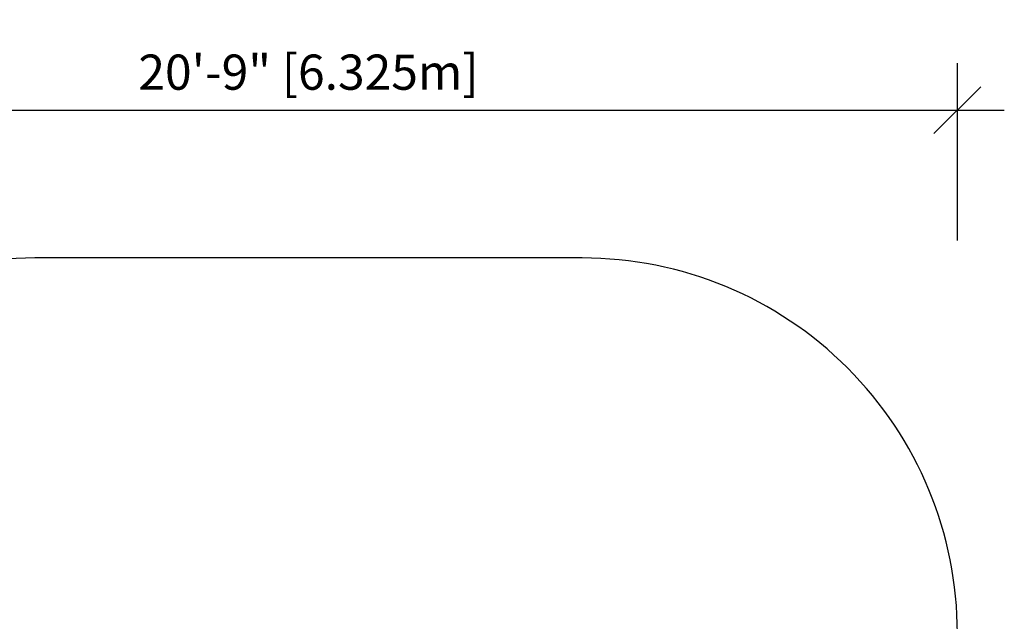
# Model space of a CAD drawing. Extents: x 4045 to 4335, y -635 to -385.
# Drawn here: x 4146 to 4335, y -500 to -385 of the extents above; entities that cross this region are included whole.
import ezdxf

# ---------------------------------------------------------------- set-up
doc = ezdxf.new("R2010")
doc.units = 0
doc.header["$LTSCALE"] = 0.125
doc.header["$MEASUREMENT"] = 0
doc.header["$PDMODE"] = 35
doc.layers.get('0').update_dxf_attribs({"linetype": 'CONTINUOUS'})
doc.layers.get('DEFPOINTS').update_dxf_attribs({"linetype": 'CONTINUOUS'})
doc.layers.add('0-CSA+ASTM', color=7, linetype='CONTINUOUS')
doc.layers.add('DIM_IMP_BORDURE', color=7, linetype='CONTINUOUS')
doc.styles.add('DIM', font='romans.shx')
doc.dimstyles.new('Implantation (Pied-mètre)', dxfattribs={"dimscale": 96, "dimtxt": 0.09375, "dimasz": 0.125, "dimexe": 0.125, "dimexo": 0.125, "dimgap": 0.03, "dimtad": 1, "dimdec": 0, "dimzin": 0, "dimdsep": 46, "dimlunit": 4, "dimtxsty": 'DIM', "dimblk1": 'OBLIQUE', "dimblk2": 'OBLIQUE', "dimsah": 1, "dimcen": 0.089844, "dimdle": 0.125, "dimclrt": 7, "dimadec": 0, "dimazin": 0, "dimtfac": 1, "dimtdec": 0, "dimtofl": 0, "dimtmove": 0, "dimatfit": 3, "dimldrblk": 'OBLIQUE', "dimfxl": 1, "dimfrac": 2, "dimtolj": 1, "dimtzin": 0, "dimarcsym": 0})

# ---------------------------------------------------------------- blocks, each defined once
blk = doc.blocks.new('_OBLIQUE')
at = {"color": 0, "linetype": 'ByBlock'}
blk.add_line((-0.5, -0.5), (0.5, 0.5), dxfattribs=at)
blk = doc.blocks.new('*D133')
at = {"layer": 'DEFPOINTS', "color": 0}
for p in [(4326.12, -402.05), (4077.12, -436.05), (4326.12, -436.05)]:
    blk.add_point(p, dxfattribs=at)
at = {"layer": 'DIM_IMP_BORDURE', "color": 0, "lineweight": -2}
for p, q in [((4077.12, -427.05), (4077.12, -393.05)), ((4326.12, -427.05), (4326.12, -393.05)), ((4068.12, -402.05), (4335.12, -402.05))]:
    blk.add_line(p, q, dxfattribs=at)
at = {"layer": 'DIM_IMP_BORDURE', "color": 0, "lineweight": -2, "xscale": 9, "yscale": 9, "zscale": 9, "rotation": 180}
blk.add_blockref('_OBLIQUE', (4077.12, -402.05), dxfattribs=at)
at = {"layer": 'DIM_IMP_BORDURE', "color": 0, "lineweight": -2, "xscale": 9, "yscale": 9, "zscale": 9}
blk.add_blockref('_OBLIQUE', (4326.12, -402.05), dxfattribs=at)
at = {"layer": 'DIM_IMP_BORDURE', "color": 7, "insert": (4201.62, -394.76), "char_height": 6.75, "attachment_point": 5, "style": 'DIM'}
blk.add_mtext('\\A1;20\'-9" [6.325m]', dxfattribs=at)

msp = doc.modelspace()

# ---------------------------------------------------------------- linework, layer by layer
at = {"layer": '0-CSA+ASTM'}
msp.add_lwpolyline([(4254.12, -430.41), (4149.12, -430.41, 0.414214), (4077.12, -502.41), (4077.12, -553.91, 0.414214), (4149.12, -625.91), (4254.12, -625.91, 0.414214), (4326.12, -553.91), (4326.12, -502.41, 0.414214)], format="xyb", close=True, dxfattribs=at)

# ---------------------------------------------------------------- dimensions: what is measured, and where the dimension line sits
at = {"layer": 'DIM_IMP_BORDURE'}
dim = msp.add_aligned_dim(p1=(4077.12, -436.05), p2=(4326.12, -436.05), distance=34, dimstyle='Implantation (Pied-mètre)', override={"dimscale": 72}, dxfattribs=at)
dim.commit()
dim.dimension.update_dxf_attribs({"geometry": '*D133', "text_midpoint": (4201.62, -394.76)})

doc.saveas('drawing.dxf')
